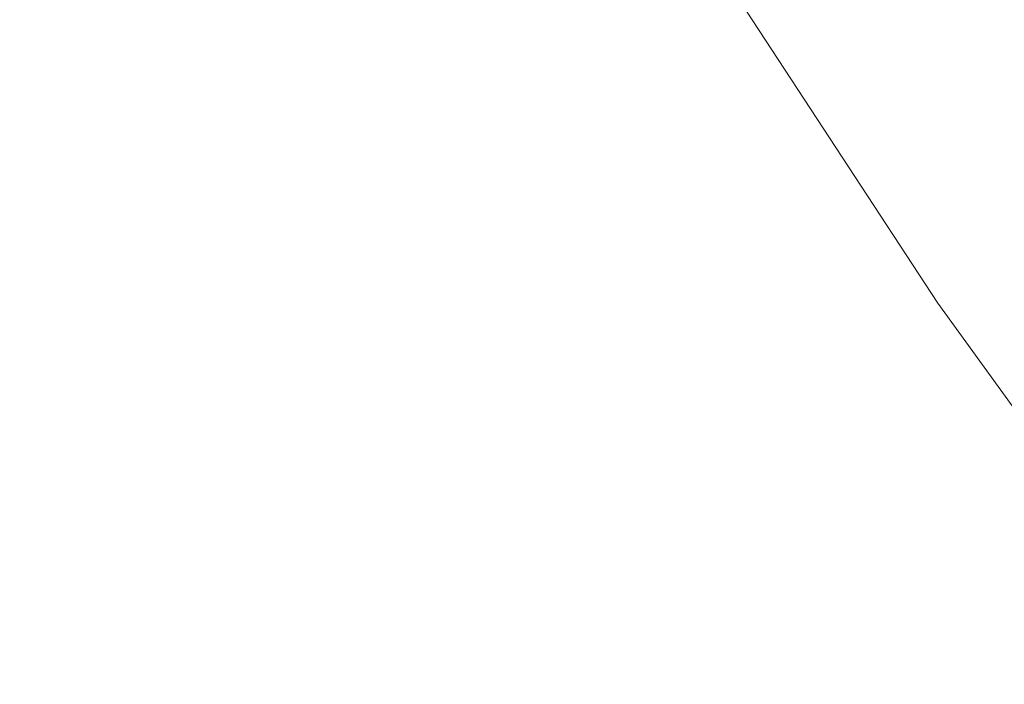
# Model space of a CAD drawing. Extents: x -2 to 1293, y -850 to 0.
# Drawn here: x 1144 to 1153, y -222 to -216 of the extents above; entities that cross this region are included whole.
import ezdxf

# ---------------------------------------------------------------- set-up
doc = ezdxf.new("R2010")
doc.units = 0
doc.header["$LTSCALE"] = 500
doc.header["$MEASUREMENT"] = 0
doc.layers.add('RIMA_CERAMIKA', color=7, linetype='Continuous')
doc.layers.add('RIMA_CHROM', color=7, linetype='Continuous')

msp = doc.modelspace()

# ---------------------------------------------------------------- linework, layer by layer
at = {"layer": 'RIMA_CERAMIKA', "lineweight": 0, "invisible_edges": 15}
for points in [[(1156.6967, -206.5042, 329.4855), (1150.245, -191.2708, 329.4855), (1119.6749, -207.7263, 255.3874), (1125.7849, -221.5488, 255.3874)], [(1156.6967, -206.5042, 329.4855), (1125.7849, -221.5488, 255.3874), (1131.2675, -235.0884, 255.3874), (1162.4763, -221.3503, 329.4855)], [(1167.3328, -235.4536, 329.4855), (1162.4763, -221.3503, 329.4855), (1131.2675, -235.0884, 255.3874), (1135.8867, -248.0359, 255.3874)]]:
    msp.add_3dface(points, dxfattribs=at)
at = {"layer": 'RIMA_CHROM', "lineweight": 0}
for points, invisible_edges in [([(1134.4866, -215.3699, 304.9873), (1145.3855, -210.8392, 300.5769), (1147.0822, -213.938, 301.586), (1136.1836, -218.4691, 305.9966)], 15), ([(1150.1873, -216.1691, 302.657), (1148.443, -213.2538, 301.3418), (1148.6378, -213.0996, 301.4525), (1150.3728, -215.9993, 302.7607)], 15), ([(1148.2052, -213.405, 301.3028), (1148.443, -213.2538, 301.3418), (1150.1873, -216.1691, 302.657), (1149.9561, -216.3315, 302.623)], 15), ([(1147.9088, -213.563, 301.3325), (1148.2052, -213.405, 301.3028), (1149.9561, -216.3315, 302.623), (1149.6643, -216.497, 302.6561)], 15), ([(1149.6643, -216.497, 302.6561), (1149.2977, -216.6758, 302.7535), (1147.5396, -213.7374, 301.4279), (1147.9088, -213.563, 301.3325)], 15), ([(1151.8636, -213.6127, 305.561), (1153.4606, -216.05, 307.0028), (1153.257, -216.2831, 306.8637), (1151.6473, -213.8263, 305.4103)], 15), ([(1151.2953, -213.7088, 362.9945), (1151.6753, -215.9909, 361.5912), (1152.033, -216.2312, 362.0221), (1151.6445, -213.8989, 363.4561)], 15), ([(1148.8418, -216.8786, 302.9127), (1147.0822, -213.938, 301.586), (1147.5396, -213.7374, 301.4279), (1149.2977, -216.6758, 302.7535)], 15), ([(1151.6473, -213.8263, 305.4103), (1153.257, -216.2831, 306.8637), (1153.0883, -216.5444, 306.6472), (1151.4618, -214.0624, 305.179)], 14), ([(1151.6445, -213.8989, 363.4561), (1152.033, -216.2312, 362.0221), (1152.3837, -216.4634, 362.4396), (1151.9869, -214.0825, 363.9037)], 15), ([(1147.0822, -213.938, 301.586), (1148.8418, -216.8786, 302.9127), (1137.9432, -221.41, 307.3234), (1136.1836, -218.4691, 305.9966)], 15), ([(1151.4618, -214.0624, 305.179), (1153.0883, -216.5444, 306.6472), (1152.9468, -216.8259, 306.3722), (1151.3015, -214.3146, 304.8866)], 15), ([(1151.9869, -214.0825, 363.9037), (1152.3837, -216.4634, 362.4396), (1152.7273, -216.6875, 362.8436), (1152.3226, -214.2594, 364.3367)], 15), ([(1149.2043, -215.8953, 356.8931), (1149.611, -216.2434, 357.3682), (1149.3962, -214.3892, 358.741), (1148.9962, -214.097, 358.2244)], 15), ([(1152.7273, -216.6875, 362.8436), (1153.0632, -216.9034, 363.2337), (1152.6512, -214.4294, 364.755), (1152.3226, -214.2594, 364.3367)], 15), ([(1151.3015, -214.3146, 304.8866), (1152.9468, -216.8259, 306.3722), (1152.8264, -217.12, 306.057), (1151.16, -214.5766, 304.5524)], 15), ([(1147.5286, -214.4269, 354.8933), (1147.6147, -215.8918, 353.6031), (1148.0439, -216.3263, 354.0677), (1147.9546, -214.805, 355.4076)], 15), ([(1149.611, -216.2434, 357.3682), (1150.0118, -216.5835, 357.8327), (1149.7909, -214.6744, 359.2461), (1149.3962, -214.3892, 358.741)], 15), ([(1152.6512, -214.4294, 364.755), (1153.0632, -216.9034, 363.2337), (1153.3917, -217.1108, 363.6098), (1152.9723, -214.5925, 365.1583)], 15), ([(1146.7344, -216.2448, 351.3493), (1146.7434, -214.9998, 352.6492), (1146.3021, -214.5427, 352.1606), (1146.2936, -215.7334, 350.9174)], 15), ([(1151.16, -214.5766, 304.5524), (1152.8264, -217.12, 306.057), (1152.7198, -217.419, 305.7204), (1151.0314, -214.8421, 304.196)], 15), ([(1145.4012, -214.6879, 350.0339), (1145.316, -215.6659, 348.8198), (1145.7593, -216.2428, 349.202), (1145.8489, -215.2143, 350.4788)], 15), ([(1150.4072, -216.9154, 358.2864), (1150.1799, -214.9526, 359.7397), (1149.7909, -214.6744, 359.2461), (1150.0118, -216.5835, 357.8327)], 15), ([(1148.0439, -216.3263, 354.0677), (1148.4689, -216.7526, 354.5238), (1148.3761, -215.1759, 355.9125), (1147.9546, -214.805, 355.4076)], 15), ([(1152.7198, -217.419, 305.7204), (1152.62, -217.7151, 305.381), (1150.9098, -215.1047, 303.8367), (1151.0314, -214.8421, 304.196)], 15), ([(1147.1718, -216.7482, 351.7742), (1147.1812, -215.4495, 353.1302), (1146.7434, -214.9998, 352.6492), (1146.7344, -216.2448, 351.3493)], 15), ([(1150.7965, -217.2389, 358.7291), (1150.563, -215.2234, 360.2212), (1150.1799, -214.9526, 359.7397), (1150.4072, -216.9154, 358.2864)], 15), ([(1145.1548, -216.5336, 347.5315), (1145.316, -215.6659, 348.8198), (1144.8696, -215.0813, 348.4322), (1144.7168, -215.9037, 347.2111)], 15), ([(1148.7928, -215.5394, 356.4078), (1148.3761, -215.1759, 355.9125), (1148.4689, -216.7526, 354.5238), (1148.8885, -217.1706, 354.9711)], 15), ([(1152.62, -217.7151, 305.381), (1152.5204, -218.0006, 305.0573), (1150.7892, -215.358, 303.4941), (1150.9098, -215.1047, 303.8367)], 15), ([(1143.7911, -216.4949, 344.4268), (1144.0662, -215.9369, 345.6783), (1143.6361, -215.2517, 345.4211), (1143.3774, -215.7766, 344.2442)], 15), ([(1144.2765, -215.266, 346.8863), (1144.0662, -215.9369, 345.6783), (1144.4939, -216.6141, 345.9319), (1144.7168, -215.9037, 347.2111)], 15), ([(1145.8489, -215.2143, 350.4788), (1145.7593, -216.2428, 349.202), (1146.1993, -216.8118, 349.5787), (1146.2936, -215.7334, 350.9174)], 15), ([(1150.9403, -215.4869, 360.6906), (1150.563, -215.2234, 360.2212), (1150.7965, -217.2389, 358.7291), (1151.1797, -217.5537, 359.1604)], 15), ([(1150.7892, -215.358, 303.4941), (1152.5204, -218.0006, 305.0573), (1152.4139, -218.2677, 304.7682), (1150.6632, -215.5959, 303.1876)], 15), ([(1147.6147, -215.8918, 353.6031), (1147.1812, -215.4495, 353.1302), (1147.1718, -216.7482, 351.7742), (1147.605, -217.2432, 352.1921)], 15), ([(1149.2043, -215.8953, 356.8931), (1148.7928, -215.5394, 356.4078), (1148.8885, -217.1706, 354.9711), (1149.3036, -217.5799, 355.4093)], 15), ([(1151.5562, -217.8596, 359.58), (1151.3112, -215.7428, 361.1473), (1150.9403, -215.4869, 360.6906), (1151.1797, -217.5537, 359.1604)], 15), ([(1150.6632, -215.5959, 303.1876), (1152.4139, -218.2677, 304.7682), (1152.2936, -218.5087, 304.532), (1150.5264, -215.8118, 302.9366)], 15), ([(1145.5897, -217.1553, 347.8473), (1145.7593, -216.2428, 349.202), (1145.316, -215.6659, 348.8198), (1145.1548, -216.5336, 347.5315)], 15), ([(1146.2936, -215.7334, 350.9174), (1146.1993, -216.8118, 349.5787), (1146.636, -217.3723, 349.9495), (1146.7344, -216.2448, 351.3493)], 15), ([(1143.3774, -215.7766, 344.2442), (1143.0601, -216.1893, 343.0374), (1143.4537, -216.9338, 343.1435), (1143.7911, -216.4949, 344.4268)], 15), ([(1150.5264, -215.8118, 302.9366), (1152.2936, -218.5087, 304.532), (1152.1527, -218.7158, 304.3676), (1150.3728, -215.9993, 302.7607)], 11), ([(1151.926, -218.1566, 359.9878), (1151.6753, -215.9909, 361.5912), (1151.3112, -215.7428, 361.1473), (1151.5562, -217.8596, 359.58)], 15), ([(1144.7168, -215.9037, 347.2111), (1144.4939, -216.6141, 345.9319), (1144.9196, -217.2832, 346.1819), (1145.1548, -216.5336, 347.5315)], 15), ([(1147.605, -217.2432, 352.1921), (1148.0338, -217.7296, 352.6025), (1148.0439, -216.3263, 354.0677), (1147.6147, -215.8918, 353.6031)], 15), ([(1149.2043, -215.8953, 356.8931), (1149.3036, -217.5799, 355.4093), (1149.7133, -217.9805, 355.8381), (1149.611, -216.2434, 357.3682)], 15), ([(1144.2029, -217.2051, 344.6066), (1144.4939, -216.6141, 345.9319), (1144.0662, -215.9369, 345.6783), (1143.7911, -216.4949, 344.4268)], 15), ([(1152.1527, -218.7158, 304.3676), (1151.9769, -218.9003, 304.2726), (1150.1873, -216.1691, 302.657), (1150.3728, -215.9993, 302.7607)], 15), ([(1152.2893, -218.4444, 360.3835), (1152.033, -216.2312, 362.0221), (1151.6753, -215.9909, 361.5912), (1151.926, -218.1566, 359.9878)], 15), ([(1150.1873, -216.1691, 302.657), (1151.9769, -218.9003, 304.2726), (1151.7523, -219.0732, 304.2448), (1149.9561, -216.3315, 302.623)], 15), ([(1146.0216, -217.7684, 348.1583), (1146.1993, -216.8118, 349.5787), (1145.7593, -216.2428, 349.202), (1145.5897, -217.1553, 347.8473)], 15), ([(1146.636, -217.3723, 349.9495), (1147.0691, -217.9242, 350.3143), (1147.1718, -216.7482, 351.7742), (1146.7344, -216.2448, 351.3493)], 15), ([(1149.7133, -217.9805, 355.8381), (1150.1173, -218.372, 356.2574), (1150.0118, -216.5835, 357.8327), (1149.611, -216.2434, 357.3682)], 15), ([(1152.3837, -216.4634, 362.4396), (1152.033, -216.2312, 362.0221), (1152.2893, -218.4444, 360.3835), (1152.6451, -218.7229, 360.7668)], 15), ([(1148.4584, -218.2071, 353.0052), (1148.4689, -216.7526, 354.5238), (1148.0439, -216.3263, 354.0677), (1148.0338, -217.7296, 352.6025)], 15), ([(1149.6643, -216.497, 302.6561), (1149.9561, -216.3315, 302.623), (1151.7523, -219.0732, 304.2448), (1151.4653, -219.2456, 304.282)], 15), ([(1152.6451, -218.7229, 360.7668), (1152.9938, -218.9918, 361.1376), (1152.7273, -216.6875, 362.8436), (1152.3837, -216.4634, 362.4396)], 15), ([(1143.7911, -216.4949, 344.4268), (1143.4537, -216.9338, 343.1435), (1143.8457, -217.6698, 343.2477), (1144.2029, -217.2051, 344.6066)], 15), ([(1145.1548, -216.5336, 347.5315), (1144.9196, -217.2832, 346.1819), (1145.3425, -217.9435, 346.428), (1145.5897, -217.1553, 347.8473)], 15), ([(1151.4653, -219.2456, 304.282), (1151.1014, -219.4286, 304.382), (1149.2977, -216.6758, 302.7535), (1149.6643, -216.497, 302.6561)], 15), ([(1144.6124, -217.9067, 344.7837), (1144.9196, -217.2832, 346.1819), (1144.4939, -216.6141, 345.9319), (1144.2029, -217.2051, 344.6066)], 15), ([(1150.0118, -216.5835, 357.8327), (1150.1173, -218.372, 356.2574), (1150.5154, -218.7543, 356.6668), (1150.4072, -216.9154, 358.2864)], 15), ([(1149.2977, -216.6758, 302.7535), (1151.1014, -219.4286, 304.382), (1150.6467, -219.6335, 304.5424), (1148.8418, -216.8786, 302.9127)], 15), ([(1153.335, -219.251, 361.4956), (1153.0632, -216.9034, 363.2337), (1152.7273, -216.6875, 362.8436), (1152.9938, -218.9918, 361.1376)], 15), ([(1146.4504, -218.3727, 348.4643), (1146.636, -217.3723, 349.9495), (1146.1993, -216.8118, 349.5787), (1146.0216, -217.7684, 348.1583)], 15), ([(1147.1718, -216.7482, 351.7742), (1147.0691, -217.9242, 350.3143), (1147.4983, -218.467, 350.6728), (1147.605, -217.2432, 352.1921)], 15), ([(1148.4584, -218.2071, 353.0052), (1148.8777, -218.6753, 353.4), (1148.8885, -217.1706, 354.9711), (1148.4689, -216.7526, 354.5238)], 15), ([(1148.8418, -216.8786, 302.9127), (1150.6467, -219.6335, 304.5424), (1139.7483, -224.1652, 308.9532), (1137.9432, -221.41, 307.3234)], 15), ([(1150.4072, -216.9154, 358.2864), (1150.5154, -218.7543, 356.6668), (1150.9076, -219.127, 357.0661), (1150.7965, -217.2389, 358.7291)], 15), ([(1143.0577, -217.2503, 341.841), (1143.4263, -218.005, 341.8684), (1143.8457, -217.6698, 343.2477), (1143.4537, -216.9338, 343.1435)], 15), ([(1146.0216, -217.7684, 348.1583), (1145.5897, -217.1553, 347.8473), (1145.3425, -217.9435, 346.428), (1145.7623, -218.5948, 346.6702)], 15), ([(1148.8777, -218.6753, 353.4), (1149.2922, -219.134, 353.7867), (1149.3036, -217.5799, 355.4093), (1148.8885, -217.1706, 354.9711)], 15), ([(1152.7198, -217.419, 305.7204), (1152.8264, -217.12, 306.057), (1154.5189, -219.4663, 307.8281), (1154.4346, -219.7962, 307.5148)], 15), ([(1144.2029, -217.2051, 344.6066), (1143.8457, -217.6698, 343.2477), (1144.2355, -218.397, 343.3499), (1144.6124, -217.9067, 344.7837)], 15), ([(1144.6124, -217.9067, 344.7837), (1145.0197, -218.5992, 344.9577), (1145.3425, -217.9435, 346.428), (1144.9196, -217.2832, 346.1819)], 15), ([(1147.605, -217.2432, 352.1921), (1147.4983, -218.467, 350.6728), (1147.9231, -219.0005, 351.0248), (1148.0338, -217.7296, 352.6025)], 15), ([(1151.1797, -217.5537, 359.1604), (1150.7965, -217.2389, 358.7291), (1150.9076, -219.127, 357.0661), (1151.2936, -219.4899, 357.455)], 15), ([(1146.8752, -218.9676, 348.7652), (1147.0691, -217.9242, 350.3143), (1146.636, -217.3723, 349.9495), (1146.4504, -218.3727, 348.4643)], 15), ([(1154.3573, -220.1232, 307.1987), (1152.62, -217.7151, 305.381), (1152.7198, -217.419, 305.7204), (1154.4346, -219.7962, 307.5148)], 15), ([(1151.2936, -219.4899, 357.455), (1151.673, -219.8428, 357.8333), (1151.5562, -217.8596, 359.58), (1151.1797, -217.5537, 359.1604)], 15), ([(1149.2922, -219.134, 353.7867), (1149.7014, -219.583, 354.165), (1149.7133, -217.9805, 355.8381), (1149.3036, -217.5799, 355.4093)], 15), ([(1143.793, -218.7506, 341.8947), (1144.2355, -218.397, 343.3499), (1143.8457, -217.6698, 343.2477), (1143.4263, -218.005, 341.8684)], 15), ([(1147.9231, -219.0005, 351.0248), (1148.3434, -219.5242, 351.37), (1148.4584, -218.2071, 353.0052), (1148.0338, -217.7296, 352.6025)], 15), ([(1154.2789, -220.4383, 306.8975), (1152.5204, -218.0006, 305.0573), (1152.62, -217.7151, 305.381), (1154.3573, -220.1232, 307.1987)], 15), ([(1145.7623, -218.5948, 346.6702), (1146.1793, -219.2368, 346.9084), (1146.4504, -218.3727, 348.4643), (1146.0216, -217.7684, 348.1583)], 15), ([(1144.6124, -217.9067, 344.7837), (1144.2355, -218.397, 343.3499), (1144.623, -219.1148, 343.45), (1145.0197, -218.5992, 344.9577)], 15), ([(1147.4983, -218.467, 350.6728), (1147.0691, -217.9242, 350.3143), (1146.8752, -218.9676, 348.7652), (1147.2965, -219.5528, 349.0607)], 15), ([(1151.5562, -217.8596, 359.58), (1151.673, -219.8428, 357.8333), (1152.0457, -220.1855, 358.2008), (1151.926, -218.1566, 359.9878)], 15), ([(1143.4263, -218.005, 341.8684), (1142.9492, -218.2081, 340.4821), (1143.2897, -218.9649, 340.432), (1143.793, -218.7506, 341.8947)], 15), ([(1145.0197, -218.5992, 344.9577), (1145.424, -219.2823, 345.1287), (1145.7623, -218.5948, 346.6702), (1145.3425, -217.9435, 346.428)], 15), ([(1150.1053, -220.022, 354.5347), (1150.1173, -218.372, 356.2574), (1149.7133, -217.9805, 355.8381), (1149.7014, -219.583, 354.165)], 15), ([(1152.4139, -218.2677, 304.7682), (1152.5204, -218.0006, 305.0573), (1154.2789, -220.4383, 306.8975), (1154.192, -220.7324, 306.6287)], 15), ([(1148.8777, -218.6753, 353.4), (1148.4584, -218.2071, 353.0052), (1148.3434, -219.5242, 351.37), (1148.759, -220.038, 351.7083)], 15), ([(1151.926, -218.1566, 359.9878), (1152.0457, -220.1855, 358.2008), (1152.4114, -220.5178, 358.5573), (1152.2893, -218.4444, 360.3835)], 15), ([(1154.0884, -220.9966, 306.4101), (1152.2936, -218.5087, 304.532), (1152.4139, -218.2677, 304.7682), (1154.192, -220.7324, 306.6287)], 15), ([(1146.1793, -219.2368, 346.9084), (1146.5927, -219.8688, 347.1423), (1146.8752, -218.9676, 348.7652), (1146.4504, -218.3727, 348.4643)], 15), ([(1150.5033, -220.4507, 354.8956), (1150.5154, -218.7543, 356.6668), (1150.1173, -218.372, 356.2574), (1150.1053, -220.022, 354.5347)], 15), ([(1144.623, -219.1148, 343.45), (1144.2355, -218.397, 343.3499), (1143.793, -218.7506, 341.8947), (1144.1577, -219.4867, 341.9197)], 15), ([(1147.9231, -219.0005, 351.0248), (1147.4983, -218.467, 350.6728), (1147.2965, -219.5528, 349.0607), (1147.7135, -220.128, 349.3507)], 15), ([(1152.6451, -218.7229, 360.7668), (1152.2893, -218.4444, 360.3835), (1152.4114, -220.5178, 358.5573), (1152.7697, -220.8395, 358.9025)], 15), ([(1153.9603, -221.2218, 306.2593), (1152.1527, -218.7158, 304.3676), (1152.2936, -218.5087, 304.532), (1154.0884, -220.9966, 306.4101)], 14), ([(1145.424, -219.2823, 345.1287), (1145.0197, -218.5992, 344.9577), (1144.623, -219.1148, 343.45), (1145.0083, -219.8229, 343.548)], 15), ([(1145.424, -219.2823, 345.1287), (1145.8253, -219.9556, 345.2966), (1146.1793, -219.2368, 346.9084), (1145.7623, -218.5948, 346.6702)], 15), ([(1143.793, -218.7506, 341.8947), (1143.2897, -218.9649, 340.432), (1143.6284, -219.712, 340.3816), (1144.1577, -219.4867, 341.9197)], 15), ([(1149.2922, -219.134, 353.7867), (1148.8777, -218.6753, 353.4), (1148.759, -220.038, 351.7083), (1149.1696, -220.5414, 352.0396)], 15), ([(1150.5033, -220.4507, 354.8956), (1150.895, -220.8688, 355.2475), (1150.9076, -219.127, 357.0661), (1150.5154, -218.7543, 356.6668)], 15), ([(1153.7943, -221.4198, 306.1745), (1151.9769, -218.9003, 304.2726), (1152.1527, -218.7158, 304.3676), (1153.9603, -221.2218, 306.2593)], 15), ([(1152.7697, -220.8395, 358.9025), (1153.1208, -221.1504, 359.2363), (1152.9938, -218.9918, 361.1376), (1152.6451, -218.7229, 360.7668)], 15), ([(1151.7523, -219.0732, 304.2448), (1151.9769, -218.9003, 304.2726), (1153.7943, -221.4198, 306.1745), (1153.5769, -221.6023, 306.154)], 15), ([(1143.0399, -219.7878, 338.8506), (1143.6284, -219.712, 340.3816), (1143.2897, -218.9649, 340.432), (1142.73, -219.037, 338.9761)], 15), ([(1147.2965, -219.5528, 349.0607), (1146.8752, -218.9676, 348.7652), (1146.5927, -219.8688, 347.1423), (1147.0023, -220.4907, 347.3719)], 15), ([(1148.1263, -220.6928, 349.635), (1148.3434, -219.5242, 351.37), (1147.9231, -219.0005, 351.0248), (1147.7135, -220.128, 349.3507)], 15), ([(1145.0083, -219.8229, 343.548), (1144.623, -219.1148, 343.45), (1144.1577, -219.4867, 341.9197), (1144.5204, -220.2128, 341.9435)], 15), ([(1153.2942, -221.7812, 306.1961), (1151.4653, -219.2456, 304.282), (1151.7523, -219.0732, 304.2448), (1153.5769, -221.6023, 306.154)], 15), ([(1149.7014, -219.583, 354.165), (1149.2922, -219.134, 353.7867), (1149.1696, -220.5414, 352.0396), (1149.5751, -221.0342, 352.3634)], 15), ([(1150.895, -220.8688, 355.2475), (1151.2805, -221.2761, 355.5901), (1151.2936, -219.4899, 357.455), (1150.9076, -219.127, 357.0661)], 15), ([(1145.424, -219.2823, 345.1287), (1145.0083, -219.8229, 343.548), (1145.3906, -220.5208, 343.6437), (1145.8253, -219.9556, 345.2966)], 15), ([(1145.8253, -219.9556, 345.2966), (1146.2233, -220.6186, 345.4611), (1146.5927, -219.8688, 347.1423), (1146.1793, -219.2368, 346.9084)], 15), ([(1152.9332, -221.9681, 306.2989), (1151.1014, -219.4286, 304.382), (1151.4653, -219.2456, 304.282), (1153.2942, -221.7812, 306.1961)], 15), ([(1144.5204, -220.2128, 341.9435), (1144.1577, -219.4867, 341.9197), (1143.6284, -219.712, 340.3816), (1143.9655, -220.449, 340.3308)], 15), ([(1152.48, -222.1749, 306.4607), (1150.6467, -219.6335, 304.5424), (1151.1014, -219.4286, 304.382), (1152.9332, -221.9681, 306.2989)], 15), ([(1151.6597, -221.6723, 355.9232), (1151.673, -219.8428, 357.8333), (1151.2936, -219.4899, 357.455), (1151.2805, -221.2761, 355.5901)], 15), ([(1147.2965, -219.5528, 349.0607), (1147.0023, -220.4907, 347.3719), (1147.4081, -221.102, 347.597), (1147.7135, -220.128, 349.3507)], 15), ([(1148.1263, -220.6928, 349.635), (1148.5344, -221.2469, 349.9134), (1148.759, -220.038, 351.7083), (1148.3434, -219.5242, 351.37)], 15), ([(1152.48, -222.1749, 306.4607), (1141.5819, -226.7069, 310.8719), (1139.7483, -224.1652, 308.9532), (1150.6467, -219.6335, 304.5424)], 15), ([(1149.5751, -221.0342, 352.3634), (1149.975, -221.5161, 352.6798), (1150.1053, -220.022, 354.5347), (1149.7014, -219.583, 354.165)], 15), ([(1143.3484, -220.5285, 338.7257), (1143.9655, -220.449, 340.3308), (1143.6284, -219.712, 340.3816), (1143.0399, -219.7878, 338.8506)], 15), ([(1144.5204, -220.2128, 341.9435), (1144.8806, -220.9285, 341.966), (1145.3906, -220.5208, 343.6437), (1145.0083, -219.8229, 343.548)], 15), ([(1152.032, -222.0571, 356.2466), (1152.0457, -220.1855, 358.2008), (1151.673, -219.8428, 357.8333), (1151.6597, -221.6723, 355.9232)], 15), ([(1146.2233, -220.6186, 345.4611), (1146.618, -221.271, 345.6224), (1147.0023, -220.4907, 347.3719), (1146.5927, -219.8688, 347.1423)], 15), ([(1145.3906, -220.5208, 343.6437), (1145.7701, -221.2081, 343.7372), (1146.2233, -220.6186, 345.4611), (1145.8253, -219.9556, 345.2966)], 15), ([(1149.1696, -220.5414, 352.0396), (1148.759, -220.038, 351.7083), (1148.5344, -221.2469, 349.9134), (1148.9377, -221.79, 350.1858)], 15), ([(1149.975, -221.5161, 352.6798), (1150.3693, -221.9869, 352.9886), (1150.5033, -220.4507, 354.8956), (1150.1053, -220.022, 354.5347)], 15), ([(1147.4081, -221.102, 347.597), (1147.8096, -221.7023, 347.8174), (1148.1263, -220.6928, 349.635), (1147.7135, -220.128, 349.3507)], 15), ([(1143.9655, -220.449, 340.3308), (1144.3003, -221.1755, 340.2798), (1144.8806, -220.9285, 341.966), (1144.5204, -220.2128, 341.9435)], 15), ([(1152.4114, -220.5178, 358.5573), (1152.0457, -220.1855, 358.2008), (1152.032, -222.0571, 356.2466), (1152.3973, -222.4305, 356.5602)], 15), ([(1142.6746, -220.449, 337.1436), (1142.9504, -221.1755, 336.9471), (1143.6552, -221.2586, 338.6014), (1143.3484, -220.5285, 338.7257)], 15), ([(1143.3484, -220.5285, 338.7257), (1143.6552, -221.2586, 338.6014), (1144.3003, -221.1755, 340.2798), (1143.9655, -220.449, 340.3308)], 15), ([(1147.4081, -221.102, 347.597), (1147.0023, -220.4907, 347.3719), (1146.618, -221.271, 345.6224), (1147.009, -221.9122, 345.7801)], 15), ([(1150.895, -220.8688, 355.2475), (1150.5033, -220.4507, 354.8956), (1150.3693, -221.9869, 352.9886), (1150.7574, -222.4461, 353.2893)], 15), ([(1145.238, -221.6333, 341.9873), (1145.7701, -221.2081, 343.7372), (1145.3906, -220.5208, 343.6437), (1144.8806, -220.9285, 341.966)], 15), ([(1149.5751, -221.0342, 352.3634), (1149.1696, -220.5414, 352.0396), (1148.9377, -221.79, 350.1858), (1149.3359, -222.3217, 350.4519)], 15), ([(1152.7697, -220.8395, 358.9025), (1152.4114, -220.5178, 358.5573), (1152.3973, -222.4305, 356.5602), (1152.7556, -222.7921, 356.8638)], 15), ([(1146.2233, -220.6186, 345.4611), (1145.7701, -221.2081, 343.7372), (1146.1462, -221.8844, 343.8283), (1146.618, -221.271, 345.6224)], 15), ([(1148.5344, -221.2469, 349.9134), (1148.1263, -220.6928, 349.635), (1147.8096, -221.7023, 347.8174), (1148.2067, -222.2913, 348.033)], 15), ([(1152.7556, -222.7921, 356.8638), (1153.1066, -223.1418, 357.1572), (1153.1208, -221.1504, 359.2363), (1152.7697, -220.8395, 358.9025)], 15), ([(1144.3003, -221.1755, 340.2798), (1144.6329, -221.891, 340.2286), (1145.238, -221.6333, 341.9873), (1144.8806, -220.9285, 341.966)], 15), ([(1150.895, -220.8688, 355.2475), (1150.7574, -222.4461, 353.2893), (1151.1395, -222.8936, 353.582), (1151.2805, -221.2761, 355.5901)], 15), ([(1149.7289, -222.8417, 350.7117), (1149.975, -221.5161, 352.6798), (1149.5751, -221.0342, 352.3634), (1149.3359, -222.3217, 350.4519)], 15), ([(1147.396, -222.542, 345.9343), (1147.8096, -221.7023, 347.8174), (1147.4081, -221.102, 347.597), (1147.009, -221.9122, 345.7801)], 15), ([(1142.9504, -221.1755, 336.9471), (1143.2249, -221.891, 336.7525), (1143.9597, -221.9777, 338.478), (1143.6552, -221.2586, 338.6014)], 15), ([(1143.6552, -221.2586, 338.6014), (1143.9597, -221.9777, 338.478), (1144.6329, -221.891, 340.2286), (1144.3003, -221.1755, 340.2798)], 15), ([(1146.1462, -221.8844, 343.8283), (1145.7701, -221.2081, 343.7372), (1145.238, -221.6333, 341.9873), (1145.5928, -222.3269, 342.0074)], 15), ([(1146.618, -221.271, 345.6224), (1146.1462, -221.8844, 343.8283), (1146.519, -222.5493, 343.9171), (1147.009, -221.9122, 345.7801)], 15), ([(1148.9377, -221.79, 350.1858), (1148.5344, -221.2469, 349.9134), (1148.2067, -222.2913, 348.033), (1148.5992, -222.8685, 348.2437)], 15), ([(1151.1395, -222.8936, 353.582), (1151.5154, -223.329, 353.8665), (1151.6597, -221.6723, 355.9232), (1151.2805, -221.2761, 355.5901)], 15), ([(1149.7289, -222.8417, 350.7117), (1150.116, -223.3498, 350.965), (1150.3693, -221.9869, 352.9886), (1149.975, -221.5161, 352.6798)], 15), ([(1145.238, -221.6333, 341.9873), (1144.6329, -221.891, 340.2286), (1144.9629, -222.5951, 340.1772), (1145.5928, -222.3269, 342.0074)], 15), ([(1152.032, -222.0571, 356.2466), (1151.6597, -221.6723, 355.9232), (1151.5154, -223.329, 353.8665), (1151.8842, -223.752, 354.1425)], 15), ([(1147.7788, -223.16, 346.0849), (1148.2067, -222.2913, 348.033), (1147.8096, -221.7023, 347.8174), (1147.396, -222.542, 345.9343)], 15), ([(1148.9377, -221.79, 350.1858), (1148.5992, -222.8685, 348.2437), (1148.9869, -223.4338, 348.4493), (1149.3359, -222.3217, 350.4519)], 15), ([(1143.9597, -221.9777, 338.478), (1143.2249, -221.891, 336.7525), (1143.4978, -222.5951, 336.5598), (1144.2625, -222.6853, 338.3554)], 15), ([(1143.9597, -221.9777, 338.478), (1144.2625, -222.6853, 338.3554), (1144.9629, -222.5951, 340.1772), (1144.6329, -221.891, 340.2286)], 15), ([(1146.519, -222.5493, 343.9171), (1146.1462, -221.8844, 343.8283), (1145.5928, -222.3269, 342.0074), (1145.9443, -223.0088, 342.0261)], 15), ([(1146.519, -222.5493, 343.9171), (1146.8884, -223.2023, 344.0035), (1147.396, -222.542, 345.9343), (1147.009, -221.9122, 345.7801)], 15), ([(1150.7574, -222.4461, 353.2893), (1150.3693, -221.9869, 352.9886), (1150.116, -223.3498, 350.965), (1150.4976, -223.8455, 351.2116)], 15), ([(1154.776, -224.2678, 308.4887), (1154.3242, -224.4763, 308.6522), (1152.48, -222.1749, 306.4607), (1152.9332, -221.9681, 306.2989)], 15), ([(1152.032, -222.0571, 356.2466), (1151.8842, -223.752, 354.1425), (1152.2463, -224.1626, 354.41), (1152.3973, -222.4305, 356.5602)], 15), ([(1141.5819, -226.7069, 310.8719), (1152.48, -222.1749, 306.4607), (1154.3242, -224.4763, 308.6522), (1143.4263, -229.0086, 313.0635)], 11)]:
    msp.add_3dface(points, dxfattribs=dict(at, invisible_edges=invisible_edges))

doc.saveas('drawing.dxf')
